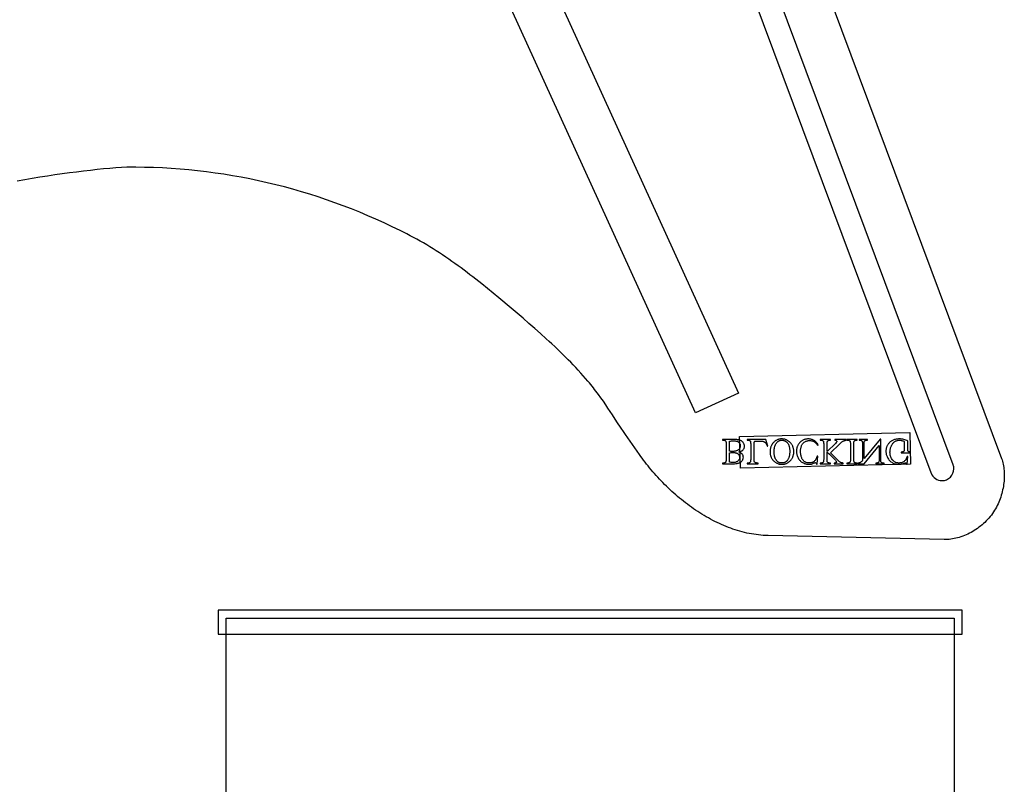
# Model space of a CAD drawing. Extents: x 3 to 160, y -23 to 46.
# Drawn here: x 144 to 160, y 21 to 33 of the extents above; entities that cross this region are included whole.
import ezdxf

# ---------------------------------------------------------------- set-up
doc = ezdxf.new("R2010")
doc.units = 0
doc.layers.add('LAYER_1', color=18, linetype='CONTINUOUS')

msp = doc.modelspace()

# ---------------------------------------------------------------- linework, layer by layer
at = {"layer": 'LAYER_1'}
for points in [[(143.407, 43.059), (151.972, 43.059), (151.973, 43.059), (158.512, 25.554), (158.516, 25.545, 0.307649), (158.69, 25.427, 0.414214), (158.877, 25.614, 0.078151), (158.868, 25.672), (158.867, 25.676), (151.771, 44.672), (151.671, 44.934), (151.628, 45.05, 0.341044), (151.447, 45.19, 0.414214), (151.259, 45.003, 0.045778), (151.262, 44.969), (151.27, 44.934), (151.42, 44.541), (151.833, 43.434), (143.573, 43.434)], [(152.473, 44.934), (159.63, 25.778), (159.637, 25.756), (159.645, 25.733), (159.651, 25.709), (159.656, 25.685), (159.661, 25.661), (159.665, 25.635), (159.668, 25.61), (159.67, 25.584), (159.672, 25.557), (159.673, 25.53), (159.673, 25.503), (159.673, 25.475), (159.671, 25.448), (159.669, 25.42), (159.666, 25.392), (159.663, 25.364), (159.658, 25.336), (159.653, 25.308), (159.647, 25.279), (159.641, 25.251), (159.633, 25.223), (159.625, 25.195), (159.617, 25.168), (159.607, 25.14), (159.597, 25.113), (159.586, 25.086), (159.574, 25.06), (159.562, 25.034), (159.549, 25.008), (159.535, 24.983), (159.52, 24.958), (159.505, 24.934), (159.487, 24.909), (159.469, 24.884), (159.449, 24.859), (159.43, 24.835), (159.409, 24.812), (159.388, 24.79), (159.366, 24.768), (159.344, 24.748), (159.321, 24.728), (159.297, 24.708), (159.273, 24.69), (159.249, 24.672), (159.224, 24.655), (159.199, 24.639), (159.174, 24.623), (159.148, 24.609), (159.122, 24.595), (159.095, 24.582), (159.069, 24.57), (159.042, 24.559), (159.016, 24.549), (158.989, 24.54), (158.962, 24.531), (158.935, 24.523), (158.908, 24.517), (158.881, 24.511), (158.855, 24.506), (158.828, 24.503), (158.802, 24.5), (158.775, 24.498), (158.749, 24.497), (158.723, 24.497), (155.942, 24.559), (155.905, 24.561), (155.867, 24.563), (155.83, 24.566), (155.793, 24.57), (155.755, 24.574), (155.718, 24.58), (155.681, 24.586), (155.644, 24.593), (155.607, 24.6), (155.57, 24.609), (155.534, 24.618), (155.497, 24.628), (155.46, 24.639), (155.424, 24.65), (155.388, 24.662), (155.352, 24.675), (155.316, 24.688), (155.28, 24.702), (155.244, 24.717), (155.209, 24.732), (155.174, 24.748), (155.138, 24.765), (155.104, 24.782), (155.069, 24.8), (155.034, 24.818), (155, 24.837), (154.966, 24.856), (154.932, 24.876), (154.898, 24.897), (154.865, 24.918), (154.832, 24.939), (154.799, 24.961), (154.766, 24.983), (154.733, 25.006), (154.701, 25.029), (154.669, 25.053), (154.638, 25.077), (154.606, 25.102), (154.575, 25.127), (154.544, 25.152), (154.514, 25.177), (154.484, 25.203), (154.454, 25.23), (154.424, 25.257), (154.395, 25.284), (154.366, 25.311), (154.338, 25.338), (154.309, 25.366), (154.282, 25.395), (154.254, 25.423), (154.227, 25.452), (154.2, 25.48), (154.174, 25.51), (154.148, 25.539), (154.122, 25.568), (154.097, 25.598), (154.072, 25.628), (154.048, 25.658), (154.024, 25.688), (154.001, 25.718), (153.977, 25.749), (153.955, 25.779), (153.933, 25.81), (153.911, 25.841), (153.692, 26.153), (153.658, 26.203), (153.624, 26.253), (153.555, 26.357), (153.485, 26.463), (153.45, 26.517), (153.414, 26.571), (153.378, 26.625), (153.341, 26.679), (153.303, 26.733), (153.264, 26.787), (153.224, 26.84), (153.204, 26.867), (153.184, 26.893), (153.163, 26.919), (153.142, 26.945), (153.12, 26.971), (153.098, 26.997), (153.061, 27.04), (153.023, 27.083), (152.985, 27.125), (152.946, 27.168), (152.906, 27.21), (152.866, 27.252), (152.826, 27.294), (152.785, 27.335), (152.743, 27.377), (152.701, 27.418), (152.659, 27.46), (152.616, 27.501), (152.573, 27.542), (152.529, 27.583), (152.485, 27.624), (152.44, 27.664), (152.351, 27.746), (152.26, 27.826), (152.167, 27.907), (152.074, 27.988), (151.98, 28.068), (151.884, 28.148), (151.692, 28.309), (151.602, 28.384), (151.512, 28.458), (151.421, 28.532), (151.328, 28.605), (151.282, 28.641), (151.235, 28.677), (151.188, 28.713), (151.141, 28.748), (151.094, 28.783), (151.046, 28.818), (150.998, 28.853), (150.95, 28.887), (150.901, 28.921), (150.852, 28.955), (150.803, 28.988), (150.753, 29.02), (150.703, 29.053), (150.653, 29.084), (150.602, 29.116), (150.551, 29.147), (150.5, 29.177), (150.448, 29.206), (150.396, 29.236), (150.344, 29.264), (150.291, 29.292), (150.238, 29.319), (150.184, 29.346), (150.13, 29.372, 0.119077), (145.817, 30.372), (145.731, 30.367), (145.641, 30.361), (145.546, 30.353), (145.448, 30.345), (145.346, 30.335), (145.241, 30.323), (145.133, 30.311), (145.023, 30.297), (144.91, 30.283), (144.795, 30.267), (144.679, 30.251), (144.561, 30.233), (144.443, 30.214), (144.323, 30.195), (144.204, 30.175), (144.084, 30.154)], [(152.473, 44.934), (159.63, 25.778), (159.637, 25.756), (159.645, 25.733), (159.651, 25.709), (159.656, 25.685), (159.661, 25.661), (159.665, 25.635), (159.668, 25.61), (159.67, 25.584), (159.672, 25.557), (159.673, 25.53), (159.673, 25.503), (159.673, 25.475), (159.671, 25.448), (159.669, 25.42), (159.666, 25.392), (159.663, 25.364), (159.658, 25.336), (159.653, 25.308), (159.647, 25.279), (159.641, 25.251), (159.633, 25.223), (159.625, 25.195), (159.617, 25.168), (159.607, 25.14), (159.597, 25.113), (159.586, 25.086), (159.574, 25.06), (159.562, 25.034), (159.549, 25.008), (159.535, 24.983), (159.52, 24.958), (159.505, 24.934), (159.487, 24.909), (159.469, 24.884), (159.449, 24.859), (159.43, 24.835), (159.409, 24.812), (159.388, 24.79), (159.366, 24.768), (159.344, 24.748), (159.321, 24.728), (159.297, 24.708), (159.273, 24.69), (159.249, 24.672), (159.224, 24.655), (159.199, 24.639), (159.174, 24.623), (159.148, 24.609), (159.122, 24.595), (159.095, 24.582), (159.069, 24.57), (159.042, 24.559), (159.016, 24.549), (158.989, 24.54), (158.962, 24.531), (158.935, 24.523), (158.908, 24.517), (158.881, 24.511), (158.855, 24.506), (158.828, 24.503), (158.802, 24.5), (158.775, 24.498), (158.749, 24.497), (158.723, 24.497), (155.942, 24.559), (155.905, 24.561), (155.867, 24.563), (155.83, 24.566), (155.793, 24.57), (155.755, 24.574), (155.718, 24.58), (155.681, 24.586), (155.644, 24.593), (155.607, 24.6), (155.57, 24.609), (155.534, 24.618), (155.497, 24.628), (155.46, 24.639), (155.424, 24.65), (155.388, 24.662), (155.352, 24.675), (155.316, 24.688), (155.28, 24.702), (155.244, 24.717), (155.209, 24.732), (155.174, 24.748), (155.138, 24.765), (155.104, 24.782), (155.069, 24.8), (155.034, 24.818), (155, 24.837), (154.966, 24.856), (154.932, 24.876), (154.898, 24.897), (154.865, 24.918), (154.832, 24.939), (154.799, 24.961), (154.766, 24.983), (154.733, 25.006), (154.701, 25.029), (154.669, 25.053), (154.638, 25.077), (154.606, 25.102), (154.575, 25.127), (154.544, 25.152), (154.514, 25.177), (154.484, 25.203), (154.454, 25.23), (154.424, 25.257), (154.395, 25.284), (154.366, 25.311), (154.338, 25.338), (154.309, 25.366), (154.282, 25.395), (154.254, 25.423), (154.227, 25.452), (154.2, 25.48), (154.174, 25.51), (154.148, 25.539), (154.122, 25.568), (154.097, 25.598), (154.072, 25.628), (154.048, 25.658), (154.024, 25.688), (154.001, 25.718), (153.977, 25.749), (153.955, 25.779), (153.933, 25.81), (153.911, 25.841), (153.692, 26.153), (153.658, 26.203), (153.624, 26.253), (153.555, 26.357), (153.485, 26.463), (153.45, 26.517), (153.414, 26.571), (153.378, 26.625), (153.341, 26.679), (153.303, 26.733), (153.264, 26.787), (153.224, 26.84), (153.204, 26.867), (153.184, 26.893), (153.163, 26.919), (153.142, 26.945), (153.12, 26.971), (153.098, 26.997), (153.061, 27.04), (153.023, 27.083), (152.985, 27.125), (152.946, 27.168), (152.906, 27.21), (152.866, 27.252), (152.826, 27.294), (152.785, 27.335), (152.743, 27.377), (152.701, 27.418), (152.659, 27.46), (152.616, 27.501), (152.573, 27.542), (152.529, 27.583), (152.485, 27.624), (152.44, 27.664), (152.351, 27.746), (152.26, 27.826), (152.167, 27.907), (152.074, 27.988), (151.98, 28.068), (151.884, 28.148), (151.692, 28.309), (151.602, 28.384), (151.512, 28.458), (151.421, 28.532), (151.328, 28.605), (151.282, 28.641), (151.235, 28.677), (151.188, 28.713), (151.141, 28.748), (151.094, 28.783), (151.046, 28.818), (150.998, 28.853), (150.95, 28.887), (150.901, 28.921), (150.852, 28.955), (150.803, 28.988), (150.753, 29.02), (150.703, 29.053), (150.653, 29.084), (150.602, 29.116), (150.551, 29.147), (150.5, 29.177), (150.448, 29.206), (150.396, 29.236), (150.344, 29.264), (150.291, 29.292), (150.238, 29.319), (150.184, 29.346), (150.13, 29.372, 0.119077), (145.817, 30.372), (145.731, 30.367), (145.641, 30.361), (145.546, 30.353), (145.448, 30.345), (145.346, 30.335), (145.241, 30.323), (145.133, 30.311), (145.023, 30.297), (144.91, 30.283), (144.795, 30.267), (144.679, 30.251), (144.561, 30.233), (144.443, 30.214), (144.323, 30.195), (144.204, 30.175), (144.084, 30.154)], [(152.473, 44.934), (159.63, 25.778), (159.637, 25.756), (159.645, 25.733), (159.651, 25.709), (159.656, 25.685), (159.661, 25.661), (159.665, 25.635), (159.668, 25.61), (159.67, 25.584), (159.672, 25.557), (159.673, 25.53), (159.673, 25.503), (159.673, 25.475), (159.671, 25.448), (159.669, 25.42), (159.666, 25.392), (159.663, 25.364), (159.658, 25.336), (159.653, 25.308), (159.647, 25.279), (159.641, 25.251), (159.633, 25.223), (159.625, 25.195), (159.617, 25.168), (159.607, 25.14), (159.597, 25.113), (159.586, 25.086), (159.574, 25.06), (159.562, 25.034), (159.549, 25.008), (159.535, 24.983), (159.52, 24.958), (159.505, 24.934), (159.487, 24.909), (159.469, 24.884), (159.449, 24.859), (159.43, 24.835), (159.409, 24.812), (159.388, 24.79), (159.366, 24.768), (159.344, 24.748), (159.321, 24.728), (159.297, 24.708), (159.273, 24.69), (159.249, 24.672), (159.224, 24.655), (159.199, 24.639), (159.174, 24.623), (159.148, 24.609), (159.122, 24.595), (159.095, 24.582), (159.069, 24.57), (159.042, 24.559), (159.016, 24.549), (158.989, 24.54), (158.962, 24.531), (158.935, 24.523), (158.908, 24.517), (158.881, 24.511), (158.855, 24.506), (158.828, 24.503), (158.802, 24.5), (158.775, 24.498), (158.749, 24.497), (158.723, 24.497), (155.942, 24.559), (155.905, 24.561), (155.867, 24.563), (155.83, 24.566), (155.793, 24.57), (155.755, 24.574), (155.718, 24.58), (155.681, 24.586), (155.644, 24.593), (155.607, 24.6), (155.57, 24.609), (155.534, 24.618), (155.497, 24.628), (155.46, 24.639), (155.424, 24.65), (155.388, 24.662), (155.352, 24.675), (155.316, 24.688), (155.28, 24.702), (155.244, 24.717), (155.209, 24.732), (155.174, 24.748), (155.138, 24.765), (155.104, 24.782), (155.069, 24.8), (155.034, 24.818), (155, 24.837), (154.966, 24.856), (154.932, 24.876), (154.898, 24.897), (154.865, 24.918), (154.832, 24.939), (154.799, 24.961), (154.766, 24.983), (154.733, 25.006), (154.701, 25.029), (154.669, 25.053), (154.638, 25.077), (154.606, 25.102), (154.575, 25.127), (154.544, 25.152), (154.514, 25.177), (154.484, 25.203), (154.454, 25.23), (154.424, 25.257), (154.395, 25.284), (154.366, 25.311), (154.338, 25.338), (154.309, 25.366), (154.282, 25.395), (154.254, 25.423), (154.227, 25.452), (154.2, 25.48), (154.174, 25.51), (154.148, 25.539), (154.122, 25.568), (154.097, 25.598), (154.072, 25.628), (154.048, 25.658), (154.024, 25.688), (154.001, 25.718), (153.977, 25.749), (153.955, 25.779), (153.933, 25.81), (153.911, 25.841), (153.692, 26.153), (153.658, 26.203), (153.624, 26.253), (153.555, 26.357), (153.485, 26.463), (153.45, 26.517), (153.414, 26.571), (153.378, 26.625), (153.341, 26.679), (153.303, 26.733), (153.264, 26.787), (153.224, 26.84), (153.204, 26.867), (153.184, 26.893), (153.163, 26.919), (153.142, 26.945), (153.12, 26.971), (153.098, 26.997), (153.061, 27.04), (153.023, 27.083), (152.985, 27.125), (152.946, 27.168), (152.906, 27.21), (152.866, 27.252), (152.826, 27.294), (152.785, 27.335), (152.743, 27.377), (152.701, 27.418), (152.659, 27.46), (152.616, 27.501), (152.573, 27.542), (152.529, 27.583), (152.485, 27.624), (152.44, 27.664), (152.351, 27.746), (152.26, 27.826), (152.167, 27.907), (152.074, 27.988), (151.98, 28.068), (151.884, 28.148), (151.692, 28.309), (151.602, 28.384), (151.512, 28.458), (151.421, 28.532), (151.328, 28.605), (151.282, 28.641), (151.235, 28.677), (151.188, 28.713), (151.141, 28.748), (151.094, 28.783), (151.046, 28.818), (150.998, 28.853), (150.95, 28.887), (150.901, 28.921), (150.852, 28.955), (150.803, 28.988), (150.753, 29.02), (150.703, 29.053), (150.653, 29.084), (150.602, 29.116), (150.551, 29.147), (150.5, 29.177), (150.448, 29.206), (150.396, 29.236), (150.344, 29.264), (150.291, 29.292), (150.238, 29.319), (150.184, 29.346), (150.13, 29.372, 0.119077), (145.817, 30.372), (145.731, 30.367), (145.641, 30.361), (145.546, 30.353), (145.448, 30.345), (145.346, 30.335), (145.241, 30.323), (145.133, 30.311), (145.023, 30.297), (144.91, 30.283), (144.795, 30.267), (144.679, 30.251), (144.561, 30.233), (144.443, 30.214), (144.323, 30.195), (144.204, 30.175), (144.084, 30.154)]]:
    msp.add_lwpolyline(points, format="xyb", dxfattribs=at)
for points in [[(147.736, 41.963), (148.418, 42.274), (155.476, 26.809), (154.794, 26.497)], [(147.736, 41.963), (148.418, 42.274), (155.476, 26.809), (154.794, 26.497)], [(158.192, 25.684), (155.505, 25.622), (155.493, 26.122), (158.181, 26.184)], [(158.192, 25.684), (155.505, 25.622), (155.493, 26.122), (158.181, 26.184)], [(155.482, 25.88), (155.492, 25.883), (155.501, 25.885), (155.509, 25.888), (155.517, 25.891), (155.524, 25.895), (155.531, 25.899), (155.537, 25.903), (155.542, 25.908), (155.548, 25.914), (155.554, 25.921), (155.559, 25.929), (155.563, 25.936), (155.566, 25.944), (155.568, 25.953), (155.569, 25.962), (155.569, 25.971), (155.569, 25.978), (155.568, 25.985), (155.567, 25.992), (155.565, 25.999), (155.562, 26.006), (155.559, 26.012), (155.556, 26.019), (155.551, 26.026), (155.547, 26.032), (155.541, 26.038), (155.536, 26.043), (155.53, 26.048), (155.523, 26.053), (155.517, 26.057), (155.509, 26.06), (155.502, 26.064), (155.493, 26.066), (155.484, 26.069), (155.474, 26.071), (155.462, 26.073), (155.45, 26.074), (155.436, 26.075), (155.421, 26.075), (155.406, 26.076), (155.225, 26.076), (155.225, 26.065), (155.24, 26.065), (155.245, 26.065), (155.251, 26.064), (155.256, 26.063), (155.26, 26.061), (155.264, 26.059), (155.268, 26.057), (155.271, 26.054), (155.274, 26.05), (155.276, 26.047), (155.277, 26.044), (155.278, 26.039), (155.279, 26.035), (155.28, 26.023), (155.28, 26.008), (155.28, 25.761), (155.28, 25.745), (155.279, 25.738), (155.278, 25.732), (155.277, 25.727), (155.276, 25.722), (155.274, 25.719), (155.272, 25.716), (155.269, 25.713), (155.266, 25.711), (155.263, 25.708), (155.259, 25.707), (155.254, 25.705), (155.25, 25.704), (155.245, 25.704), (155.24, 25.704), (155.225, 25.704), (155.225, 25.693), (155.391, 25.693), (155.412, 25.694), (155.432, 25.695), (155.45, 25.697), (155.457, 25.698), (155.465, 25.7), (155.475, 25.703), (155.485, 25.706), (155.494, 25.71), (155.502, 25.714), (155.51, 25.719), (155.517, 25.724), (155.523, 25.73), (155.529, 25.736), (155.535, 25.742), (155.539, 25.749), (155.543, 25.756), (155.546, 25.764), (155.548, 25.771), (155.55, 25.779), (155.551, 25.787), (155.552, 25.795), (155.551, 25.802), (155.55, 25.809), (155.549, 25.816), (155.547, 25.823), (155.545, 25.829), (155.542, 25.835), (155.538, 25.841), (155.534, 25.847), (155.529, 25.852), (155.524, 25.857), (155.519, 25.862), (155.512, 25.867), (155.506, 25.871), (155.498, 25.874), (155.491, 25.878)], [(155.335, 26.048), (155.351, 26.051), (155.367, 26.054), (155.383, 26.055), (155.399, 26.056), (155.412, 26.055), (155.423, 26.054), (155.434, 26.052), (155.444, 26.05), (155.454, 26.047), (155.462, 26.043), (155.47, 26.038), (155.477, 26.033), (155.483, 26.027), (155.489, 26.02), (155.493, 26.014), (155.497, 26.007), (155.5, 26), (155.502, 25.992), (155.503, 25.984), (155.504, 25.976), (155.504, 25.97), (155.503, 25.965), (155.502, 25.959), (155.501, 25.954), (155.499, 25.949), (155.497, 25.943), (155.495, 25.938), (155.492, 25.933), (155.489, 25.928), (155.485, 25.923), (155.481, 25.919), (155.476, 25.915), (155.471, 25.911), (155.465, 25.907), (155.459, 25.904), (155.452, 25.9), (155.445, 25.898), (155.438, 25.895), (155.43, 25.893), (155.422, 25.892), (155.413, 25.89), (155.404, 25.889), (155.394, 25.889), (155.385, 25.889), (155.368, 25.889), (155.355, 25.889), (155.343, 25.89), (155.335, 25.891)], [(155.932, 25.97), (155.941, 25.972), (155.909, 26.076), (155.613, 26.076), (155.613, 26.065), (155.627, 26.065), (155.633, 26.065), (155.638, 26.064), (155.643, 26.063), (155.648, 26.061), (155.652, 26.059), (155.656, 26.056), (155.659, 26.053), (155.662, 26.049), (155.663, 26.047), (155.664, 26.043), (155.665, 26.039), (155.666, 26.034), (155.667, 26.023), (155.668, 26.008), (155.668, 25.761), (155.667, 25.745), (155.666, 25.738), (155.666, 25.732), (155.664, 25.727), (155.663, 25.722), (155.661, 25.719), (155.66, 25.716), (155.657, 25.713), (155.653, 25.711), (155.65, 25.708), (155.646, 25.707), (155.642, 25.705), (155.637, 25.704), (155.632, 25.704), (155.627, 25.704), (155.613, 25.704), (155.613, 25.693), (155.786, 25.693), (155.786, 25.704), (155.772, 25.704), (155.76, 25.705), (155.75, 25.707), (155.746, 25.708), (155.743, 25.709), (155.737, 25.712), (155.733, 25.716), (155.729, 25.72), (155.726, 25.724), (155.725, 25.727), (155.724, 25.73), (155.723, 25.739), (155.722, 25.752), (155.722, 25.767), (155.722, 26.008), (155.722, 26.018), (155.723, 26.027), (155.724, 26.035), (155.726, 26.04), (155.728, 26.043), (155.73, 26.045), (155.733, 26.047), (155.737, 26.049), (155.742, 26.05), (155.751, 26.051), (155.764, 26.051), (155.781, 26.051), (155.809, 26.051), (155.829, 26.051), (155.846, 26.05), (155.853, 26.049), (155.86, 26.048), (155.865, 26.046), (155.87, 26.045), (155.875, 26.043), (155.879, 26.041), (155.883, 26.039), (155.887, 26.036), (155.891, 26.033), (155.895, 26.03), (155.903, 26.022), (155.906, 26.017), (155.91, 26.012), (155.914, 26.007), (155.917, 26.001), (155.925, 25.986)], [(156.165, 25.684), (156.174, 25.685), (156.183, 25.685), (156.192, 25.686), (156.201, 25.688), (156.21, 25.69), (156.218, 25.692), (156.226, 25.695), (156.235, 25.699), (156.243, 25.702), (156.25, 25.706), (156.258, 25.711), (156.266, 25.716), (156.273, 25.722), (156.28, 25.728), (156.287, 25.734), (156.294, 25.741), (156.301, 25.748), (156.307, 25.756), (156.313, 25.763), (156.318, 25.771), (156.323, 25.779), (156.327, 25.787), (156.331, 25.796), (156.335, 25.805), (156.338, 25.813), (156.341, 25.823), (156.343, 25.832), (156.345, 25.842), (156.347, 25.851), (156.348, 25.861), (156.349, 25.872), (156.349, 25.882), (156.349, 25.893), (156.348, 25.903), (156.347, 25.914), (156.345, 25.924), (156.343, 25.934), (156.341, 25.943), (156.338, 25.953), (156.335, 25.962), (156.331, 25.971), (156.327, 25.98), (156.323, 25.988), (156.318, 25.996), (156.312, 26.004), (156.307, 26.012), (156.3, 26.02), (156.294, 26.027), (156.287, 26.034), (156.28, 26.04), (156.272, 26.046), (156.265, 26.052), (156.257, 26.057), (156.249, 26.062), (156.241, 26.066), (156.233, 26.07), (156.225, 26.073), (156.216, 26.076), (156.207, 26.079), (156.198, 26.081), (156.189, 26.082), (156.18, 26.083), (156.17, 26.084), (156.161, 26.084), (156.151, 26.084), (156.141, 26.084), (156.132, 26.082), (156.123, 26.081), (156.114, 26.079), (156.105, 26.077), (156.096, 26.074), (156.088, 26.07), (156.08, 26.067), (156.072, 26.062), (156.064, 26.058), (156.056, 26.053), (156.049, 26.047), (156.042, 26.041), (156.035, 26.035), (156.028, 26.028), (156.021, 26.021), (156.015, 26.014), (156.01, 26.006), (156.004, 25.998), (156, 25.99), (155.995, 25.982), (155.991, 25.973), (155.988, 25.964), (155.984, 25.955), (155.982, 25.945), (155.979, 25.935), (155.978, 25.925), (155.976, 25.915), (155.975, 25.905), (155.974, 25.894), (155.974, 25.883), (155.974, 25.872), (155.975, 25.861), (155.976, 25.85), (155.978, 25.84), (155.98, 25.829), (155.983, 25.819), (155.986, 25.81), (155.99, 25.8), (155.994, 25.791), (155.998, 25.782), (156.003, 25.774), (156.009, 25.765), (156.015, 25.757), (156.022, 25.749), (156.029, 25.742), (156.036, 25.734), (156.043, 25.728), (156.05, 25.723), (156.057, 25.717), (156.064, 25.712), (156.072, 25.708), (156.08, 25.704), (156.087, 25.7), (156.095, 25.697), (156.104, 25.694), (156.112, 25.691), (156.12, 25.689), (156.129, 25.688), (156.138, 25.686), (156.147, 25.685), (156.156, 25.685)], [(156.16, 25.705), (156.153, 25.705), (156.147, 25.706), (156.141, 25.706), (156.135, 25.707), (156.13, 25.709), (156.124, 25.71), (156.119, 25.712), (156.113, 25.715), (156.108, 25.717), (156.104, 25.72), (156.099, 25.723), (156.094, 25.726), (156.09, 25.73), (156.085, 25.734), (156.081, 25.738), (156.077, 25.743), (156.073, 25.749), (156.068, 25.756), (156.064, 25.762), (156.06, 25.77), (156.057, 25.777), (156.054, 25.785), (156.051, 25.793), (156.048, 25.801), (156.046, 25.81), (156.044, 25.82), (156.043, 25.829), (156.041, 25.839), (156.04, 25.849), (156.039, 25.86), (156.039, 25.871), (156.039, 25.882), (156.039, 25.893), (156.039, 25.905), (156.04, 25.915), (156.041, 25.926), (156.043, 25.936), (156.044, 25.946), (156.046, 25.956), (156.049, 25.965), (156.051, 25.974), (156.054, 25.982), (156.058, 25.99), (156.061, 25.998), (156.065, 26.006), (156.069, 26.013), (156.074, 26.02), (156.079, 26.026), (156.083, 26.031), (156.087, 26.035), (156.091, 26.039), (156.095, 26.043), (156.1, 26.046), (156.105, 26.049), (156.109, 26.052), (156.114, 26.055), (156.12, 26.057), (156.125, 26.059), (156.13, 26.061), (156.136, 26.062), (156.142, 26.063), (156.148, 26.064), (156.154, 26.064), (156.16, 26.064), (156.167, 26.064), (156.173, 26.064), (156.18, 26.063), (156.186, 26.062), (156.192, 26.06), (156.198, 26.058), (156.204, 26.056), (156.209, 26.054), (156.215, 26.051), (156.22, 26.048), (156.225, 26.045), (156.23, 26.041), (156.235, 26.037), (156.24, 26.032), (156.245, 26.027), (156.249, 26.022), (156.253, 26.017), (156.257, 26.011), (156.261, 26.005), (156.264, 25.998), (156.268, 25.991), (156.27, 25.984), (156.273, 25.976), (156.275, 25.968), (156.277, 25.96), (156.279, 25.951), (156.281, 25.942), (156.282, 25.932), (156.283, 25.922), (156.284, 25.912), (156.284, 25.89), (156.284, 25.878), (156.284, 25.866), (156.283, 25.855), (156.282, 25.844), (156.28, 25.833), (156.279, 25.823), (156.277, 25.813), (156.274, 25.804), (156.272, 25.795), (156.269, 25.787), (156.266, 25.778), (156.262, 25.771), (156.259, 25.763), (156.255, 25.756), (156.25, 25.75), (156.246, 25.743), (156.242, 25.739), (156.237, 25.734), (156.233, 25.73), (156.229, 25.727), (156.224, 25.723), (156.219, 25.72), (156.214, 25.717), (156.209, 25.715), (156.203, 25.712), (156.197, 25.71), (156.192, 25.709), (156.186, 25.707), (156.179, 25.706), (156.173, 25.706), (156.167, 25.705)], [(156.719, 25.684), (156.728, 25.814), (156.719, 25.814), (156.714, 25.8), (156.709, 25.787), (156.704, 25.775), (156.698, 25.764), (156.691, 25.754), (156.684, 25.745), (156.677, 25.737), (156.669, 25.73), (156.661, 25.724), (156.652, 25.719), (156.643, 25.715), (156.633, 25.711), (156.623, 25.708), (156.613, 25.706), (156.602, 25.705), (156.591, 25.705), (156.582, 25.705), (156.572, 25.706), (156.564, 25.707), (156.555, 25.71), (156.546, 25.712), (156.538, 25.716), (156.53, 25.72), (156.522, 25.724), (156.515, 25.729), (156.508, 25.735), (156.501, 25.742), (156.495, 25.749), (156.489, 25.757), (156.483, 25.766), (156.478, 25.775), (156.474, 25.786), (156.47, 25.797), (156.466, 25.808), (156.463, 25.82), (156.461, 25.833), (156.459, 25.847), (156.457, 25.861), (156.457, 25.875), (156.456, 25.891), (156.456, 25.904), (156.457, 25.916), (156.459, 25.928), (156.46, 25.939), (156.463, 25.95), (156.466, 25.961), (156.469, 25.971), (156.473, 25.981), (156.477, 25.99), (156.482, 25.999), (156.488, 26.007), (156.494, 26.015), (156.5, 26.022), (156.507, 26.028), (156.515, 26.034), (156.523, 26.039), (156.531, 26.044), (156.54, 26.048), (156.549, 26.052), (156.559, 26.054), (156.568, 26.057), (156.578, 26.058), (156.589, 26.059), (156.599, 26.06), (156.608, 26.059), (156.617, 26.059), (156.626, 26.057), (156.634, 26.056), (156.642, 26.053), (156.65, 26.051), (156.658, 26.047), (156.665, 26.044), (156.672, 26.039), (156.68, 26.034), (156.687, 26.027), (156.695, 26.02), (156.703, 26.011), (156.711, 26.002), (156.719, 25.992), (156.728, 25.98), (156.736, 25.986), (156.729, 25.998), (156.721, 26.01), (156.713, 26.02), (156.705, 26.03), (156.697, 26.039), (156.688, 26.047), (156.679, 26.054), (156.669, 26.061), (156.659, 26.066), (156.649, 26.071), (156.638, 26.075), (156.627, 26.078), (156.616, 26.081), (156.604, 26.083), (156.591, 26.084), (156.578, 26.084), (156.566, 26.084), (156.555, 26.083), (156.544, 26.082), (156.533, 26.08), (156.523, 26.078), (156.513, 26.074), (156.503, 26.071), (156.494, 26.067), (156.485, 26.062), (156.476, 26.057), (156.468, 26.051), (156.46, 26.045), (156.452, 26.038), (156.445, 26.03), (156.438, 26.022), (156.431, 26.014), (156.426, 26.007), (156.422, 26), (156.418, 25.994), (156.414, 25.986), (156.41, 25.979), (156.407, 25.972), (156.404, 25.964), (156.402, 25.957), (156.399, 25.949), (156.397, 25.941), (156.396, 25.933), (156.394, 25.925), (156.393, 25.916), (156.393, 25.908), (156.392, 25.899), (156.392, 25.89), (156.392, 25.876), (156.394, 25.862), (156.396, 25.849), (156.398, 25.835), (156.402, 25.822), (156.406, 25.81), (156.412, 25.797), (156.418, 25.785), (156.424, 25.773), (156.432, 25.762), (156.44, 25.752), (156.448, 25.743), (156.457, 25.734), (156.467, 25.725), (156.477, 25.718), (156.488, 25.711), (156.5, 25.705), (156.511, 25.699), (156.523, 25.695), (156.535, 25.691), (156.548, 25.688), (156.56, 25.686), (156.573, 25.685), (156.587, 25.684), (156.597, 25.685), (156.607, 25.686), (156.617, 25.687), (156.628, 25.689), (156.638, 25.692), (156.648, 25.696), (156.658, 25.7), (156.668, 25.705), (156.674, 25.707), (156.679, 25.709), (156.682, 25.711), (156.685, 25.711), (156.689, 25.711), (156.692, 25.71), (156.696, 25.708), (156.699, 25.706), (156.702, 25.701), (156.705, 25.696), (156.707, 25.691), (156.709, 25.684)], [(156.929, 25.864), (157.07, 26.004), (157.087, 26.02), (157.095, 26.027), (157.102, 26.033), (157.109, 26.038), (157.116, 26.043), (157.123, 26.047), (157.129, 26.051), (157.135, 26.054), (157.142, 26.057), (157.148, 26.059), (157.154, 26.061), (157.16, 26.062), (157.166, 26.064), (157.172, 26.065), (157.178, 26.065), (157.178, 26.076), (156.996, 26.076), (156.996, 26.065), (157.004, 26.065), (157.01, 26.064), (157.016, 26.062), (157.02, 26.06), (157.023, 26.057), (157.025, 26.054), (157.027, 26.051), (157.027, 26.047), (157.027, 26.044), (157.027, 26.041), (157.026, 26.038), (157.024, 26.035), (157.022, 26.032), (157.019, 26.028), (157.007, 26.015), (156.875, 25.885), (156.875, 26.008), (156.875, 26.021), (156.876, 26.032), (156.877, 26.04), (156.879, 26.046), (156.88, 26.05), (156.883, 26.053), (156.886, 26.056), (156.89, 26.058), (156.897, 26.061), (156.903, 26.064), (156.909, 26.065), (156.916, 26.065), (156.929, 26.065), (156.929, 26.076), (156.766, 26.076), (156.766, 26.065), (156.78, 26.065), (156.785, 26.065), (156.791, 26.064), (156.795, 26.063), (156.8, 26.062), (156.804, 26.06), (156.808, 26.057), (156.811, 26.055), (156.814, 26.051), (156.816, 26.049), (156.817, 26.045), (156.818, 26.041), (156.819, 26.036), (156.82, 26.024), (156.821, 26.008), (156.821, 25.761), (156.82, 25.748), (156.82, 25.737), (156.819, 25.728), (156.817, 25.722), (156.815, 25.719), (156.813, 25.716), (156.809, 25.713), (156.805, 25.71), (156.799, 25.707), (156.793, 25.705), (156.786, 25.704), (156.78, 25.704), (156.766, 25.704), (156.766, 25.693), (156.929, 25.693), (156.929, 25.704), (156.916, 25.704), (156.909, 25.704), (156.903, 25.705), (156.897, 25.707), (156.89, 25.71), (156.886, 25.713), (156.883, 25.716), (156.88, 25.719), (156.878, 25.724), (156.877, 25.729), (156.876, 25.737), (156.875, 25.748), (156.875, 25.761), (156.875, 25.878), (156.913, 25.842), (156.951, 25.807), (156.967, 25.792), (156.981, 25.778), (156.992, 25.766), (157.002, 25.756), (157.009, 25.747), (157.015, 25.74), (157.018, 25.734), (157.02, 25.729), (157.022, 25.724), (157.022, 25.72), (157.022, 25.717), (157.021, 25.714), (157.019, 25.711), (157.016, 25.709), (157.013, 25.706), (157.008, 25.705), (157.003, 25.704), (156.996, 25.704), (156.988, 25.704), (156.988, 25.693), (157.128, 25.693), (157.128, 25.704), (157.122, 25.704), (157.116, 25.705), (157.111, 25.706), (157.106, 25.707), (157.1, 25.709), (157.094, 25.712), (157.088, 25.715), (157.081, 25.719), (157.073, 25.724), (157.064, 25.731), (157.055, 25.738), (157.045, 25.748), (157.027, 25.765), (156.987, 25.805)], [(157.352, 26.065), (157.352, 26.076), (157.188, 26.076), (157.188, 26.065), (157.202, 26.065), (157.207, 26.065), (157.213, 26.064), (157.217, 26.063), (157.222, 26.062), (157.226, 26.06), (157.23, 26.057), (157.233, 26.055), (157.236, 26.051), (157.238, 26.049), (157.239, 26.045), (157.24, 26.041), (157.241, 26.036), (157.242, 26.024), (157.243, 26.008), (157.243, 25.761), (157.242, 25.748), (157.242, 25.737), (157.241, 25.728), (157.239, 25.722), (157.237, 25.719), (157.235, 25.716), (157.231, 25.713), (157.227, 25.71), (157.221, 25.707), (157.215, 25.705), (157.208, 25.704), (157.202, 25.704), (157.188, 25.704), (157.188, 25.693), (157.352, 25.693), (157.352, 25.704), (157.338, 25.704), (157.332, 25.704), (157.327, 25.704), (157.322, 25.706), (157.318, 25.707), (157.314, 25.709), (157.31, 25.711), (157.307, 25.714), (157.304, 25.717), (157.302, 25.72), (157.301, 25.724), (157.3, 25.728), (157.299, 25.733), (157.298, 25.739), (157.297, 25.745), (157.297, 25.761), (157.297, 26.008), (157.297, 26.021), (157.298, 26.032), (157.299, 26.04), (157.301, 26.046), (157.302, 26.05), (157.305, 26.053), (157.308, 26.056), (157.312, 26.058), (157.319, 26.061), (157.325, 26.064), (157.331, 26.065), (157.338, 26.065)], [(157.358, 25.693), (157.462, 25.693), (157.696, 25.98), (157.696, 25.759), (157.696, 25.743), (157.695, 25.737), (157.694, 25.731), (157.693, 25.726), (157.692, 25.721), (157.69, 25.718), (157.688, 25.715), (157.685, 25.713), (157.682, 25.71), (157.679, 25.708), (157.675, 25.707), (157.67, 25.705), (157.666, 25.704), (157.661, 25.704), (157.655, 25.704), (157.642, 25.704), (157.642, 25.693), (157.775, 25.693), (157.775, 25.704), (157.761, 25.704), (157.756, 25.704), (157.75, 25.704), (157.745, 25.706), (157.741, 25.707), (157.737, 25.709), (157.733, 25.712), (157.73, 25.715), (157.727, 25.718), (157.726, 25.721), (157.724, 25.724), (157.723, 25.728), (157.722, 25.733), (157.721, 25.745), (157.721, 25.759), (157.721, 26.082), (157.711, 26.082), (157.458, 25.774), (157.458, 26.009), (157.459, 26.025), (157.46, 26.032), (157.46, 26.038), (157.461, 26.043), (157.463, 26.047), (157.464, 26.051), (157.466, 26.053), (157.469, 26.056), (157.472, 26.059), (157.476, 26.061), (157.48, 26.062), (157.484, 26.064), (157.489, 26.064), (157.494, 26.065), (157.499, 26.065), (157.513, 26.065), (157.513, 26.076), (157.38, 26.076), (157.38, 26.065), (157.393, 26.065), (157.399, 26.065), (157.404, 26.064), (157.409, 26.063), (157.414, 26.062), (157.418, 26.059), (157.421, 26.057), (157.425, 26.054), (157.427, 26.051), (157.429, 26.048), (157.43, 26.045), (157.431, 26.041), (157.432, 26.036), (157.433, 26.024), (157.434, 26.009), (157.434, 25.743), (157.426, 25.734), (157.419, 25.727), (157.413, 25.722), (157.408, 25.718), (157.404, 25.715), (157.398, 25.712), (157.391, 25.709), (157.383, 25.706), (157.379, 25.705), (157.373, 25.704), (157.366, 25.704), (157.358, 25.704)], [(158.138, 25.684), (158.148, 25.805), (158.138, 25.805), (158.134, 25.794), (158.13, 25.784), (158.125, 25.774), (158.121, 25.766), (158.116, 25.757), (158.11, 25.75), (158.105, 25.743), (158.099, 25.737), (158.09, 25.729), (158.081, 25.723), (158.071, 25.717), (158.06, 25.712), (158.049, 25.709), (158.037, 25.706), (158.024, 25.705), (158.011, 25.704), (158.002, 25.704), (157.994, 25.705), (157.985, 25.706), (157.977, 25.708), (157.969, 25.71), (157.962, 25.712), (157.954, 25.715), (157.947, 25.719), (157.94, 25.722), (157.934, 25.727), (157.927, 25.731), (157.921, 25.737), (157.916, 25.742), (157.91, 25.748), (157.905, 25.755), (157.9, 25.762), (157.893, 25.774), (157.886, 25.788), (157.881, 25.801), (157.876, 25.815), (157.873, 25.83), (157.87, 25.846), (157.869, 25.862), (157.868, 25.878), (157.869, 25.892), (157.87, 25.905), (157.871, 25.918), (157.874, 25.931), (157.877, 25.943), (157.88, 25.955), (157.885, 25.967), (157.89, 25.978), (157.895, 25.989), (157.901, 25.999), (157.907, 26.009), (157.914, 26.017), (157.921, 26.025), (157.929, 26.032), (157.937, 26.039), (157.945, 26.044), (157.954, 26.049), (157.962, 26.053), (157.971, 26.057), (157.98, 26.06), (157.989, 26.062), (157.997, 26.064), (158.006, 26.065), (158.015, 26.065), (158.026, 26.065), (158.036, 26.064), (158.046, 26.062), (158.056, 26.06), (158.066, 26.057), (158.076, 26.053), (158.085, 26.049), (158.094, 26.044), (158.094, 25.933), (158.094, 25.92), (158.093, 25.91), (158.092, 25.902), (158.091, 25.898), (158.09, 25.896), (158.087, 25.892), (158.084, 25.888), (158.081, 25.885), (158.076, 25.882), (158.071, 25.88), (158.064, 25.879), (158.055, 25.878), (158.044, 25.878), (158.044, 25.867), (158.192, 25.867), (158.192, 25.878), (158.185, 25.878), (158.18, 25.878), (158.175, 25.879), (158.171, 25.88), (158.167, 25.881), (158.163, 25.883), (158.16, 25.886), (158.157, 25.889), (158.155, 25.892), (158.154, 25.895), (158.152, 25.899), (158.151, 25.908), (158.15, 25.919), (158.149, 25.933), (158.149, 26.051), (158.133, 26.059), (158.117, 26.066), (158.101, 26.072), (158.085, 26.076), (158.069, 26.08), (158.052, 26.082), (158.034, 26.084), (158.015, 26.084), (158.001, 26.084), (157.988, 26.083), (157.975, 26.082), (157.963, 26.08), (157.951, 26.077), (157.939, 26.074), (157.928, 26.071), (157.918, 26.067), (157.907, 26.062), (157.897, 26.057), (157.888, 26.051), (157.879, 26.044), (157.87, 26.037), (157.862, 26.03), (157.854, 26.022), (157.847, 26.013), (157.841, 26.007), (157.837, 26), (157.832, 25.993), (157.828, 25.986), (157.824, 25.978), (157.82, 25.971), (157.817, 25.964), (157.814, 25.956), (157.812, 25.948), (157.81, 25.94), (157.808, 25.932), (157.806, 25.924), (157.805, 25.916), (157.804, 25.907), (157.804, 25.899), (157.803, 25.89), (157.804, 25.878), (157.805, 25.865), (157.807, 25.853), (157.81, 25.841), (157.813, 25.829), (157.817, 25.817), (157.822, 25.805), (157.828, 25.794), (157.835, 25.78), (157.843, 25.768), (157.852, 25.756), (157.862, 25.745), (157.872, 25.735), (157.883, 25.725), (157.895, 25.717), (157.907, 25.709), (157.917, 25.703), (157.929, 25.698), (157.94, 25.694), (157.953, 25.691), (157.965, 25.688), (157.978, 25.686), (157.992, 25.685), (158.006, 25.684), (158.016, 25.685), (158.026, 25.685), (158.035, 25.686), (158.044, 25.688), (158.053, 25.69), (158.065, 25.693), (158.078, 25.697), (158.092, 25.703), (158.106, 25.707), (158.11, 25.708), (158.113, 25.709), (158.116, 25.708), (158.118, 25.707), (158.121, 25.706), (158.123, 25.704), (158.124, 25.701), (158.126, 25.696), (158.127, 25.691), (158.127, 25.684)], [(155.335, 25.865), (155.346, 25.867), (155.358, 25.868), (155.373, 25.869), (155.388, 25.869), (155.407, 25.869), (155.416, 25.868), (155.424, 25.867), (155.431, 25.866), (155.438, 25.864), (155.444, 25.862), (155.45, 25.86), (155.455, 25.858), (155.46, 25.855), (155.464, 25.852), (155.468, 25.849), (155.472, 25.845), (155.476, 25.842), (155.479, 25.837), (155.482, 25.833), (155.484, 25.828), (155.486, 25.824), (155.488, 25.819), (155.49, 25.814), (155.491, 25.809), (155.492, 25.804), (155.492, 25.798), (155.493, 25.793), (155.492, 25.785), (155.491, 25.777), (155.489, 25.769), (155.486, 25.762), (155.482, 25.755), (155.477, 25.748), (155.472, 25.742), (155.465, 25.736), (155.458, 25.73), (155.45, 25.725), (155.441, 25.721), (155.432, 25.718), (155.421, 25.715), (155.41, 25.714), (155.398, 25.712), (155.385, 25.712), (155.372, 25.712), (155.359, 25.714), (155.346, 25.716), (155.335, 25.718)], [(147.258, 23.381), (147.258, 23.006), (159.008, 23.006), (159.008, 23.381)]]:
    msp.add_lwpolyline(points, close=True, dxfattribs=at)
msp.add_lwpolyline([(147.383, 23.256), (158.883, 23.256), (158.883, 5.756), (147.383, 5.756), (147.383, 12.918), (147.391, 12.917), (148.987, 12.917, 0.414214), (149.487, 13.417), (149.487, 15.479, 0.414214), (148.987, 15.979), (147.391, 15.979), (147.383, 15.978)], format="xyb", close=True, dxfattribs=at)

doc.saveas('drawing.dxf')
